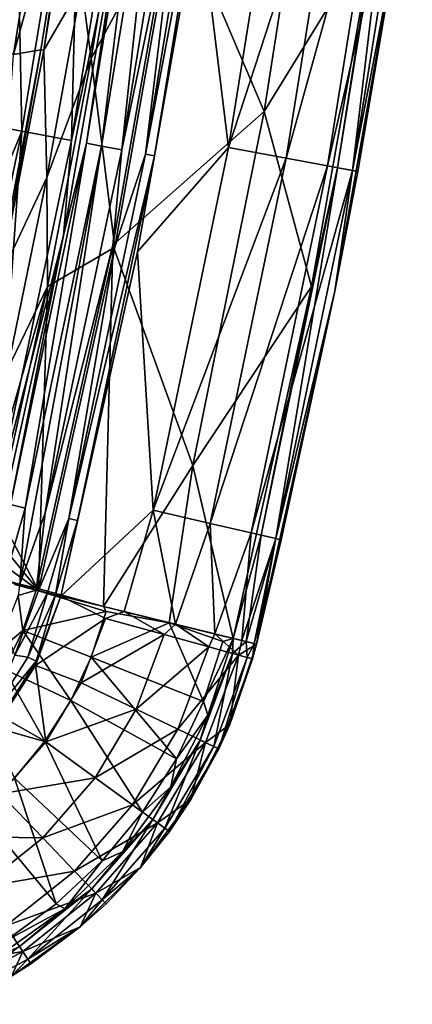
# Model space of a CAD drawing. Extents: x -4.2 to 39.5, y 0 to 59.3.
# Drawn here: x 33.8 to 38.5, y 1.8 to 13.6 of the extents above; entities that cross this region are included whole.
import ezdxf

# ---------------------------------------------------------------- set-up
doc = ezdxf.new("R2010")
doc.units = 0
doc.layers.add('PORCELANA', color=60, linetype='CONTINUOUS')

msp = doc.modelspace()

# ---------------------------------------------------------------- linework, layer by layer
at = {"layer": 'PORCELANA'}
for points in [[(33.411, 16.908, 0), (33.969, 16.003, 0), (33.534, 13.299, 0), (33.411, 16.908, 0)], [(33.534, 13.299, 0), (34.346, 16.793, 0.183), (33.772, 13.141, 0.183), (33.534, 13.299, 0)], [(33.534, 13.299, 0), (33.969, 16.003, 0), (34.346, 16.793, 0.183), (33.534, 13.299, 0)], [(34.346, 16.793, 0.183), (34.538, 15.92, 0.247), (33.772, 13.141, 0.183), (34.346, 16.793, 0.183)], [(37.436, 16.727, 11.415), (35.691, 14.999, 11.855), (36.77, 12.459, 11.415), (37.436, 16.727, 11.415)], [(36.77, 12.459, 11.415), (38.087, 14.615, 11.021), (37.436, 16.727, 11.415), (36.77, 12.459, 11.415)], [(33.872, 12.225, 7.006), (33.785, 16.659, 3.53), (33.086, 12.372, 3.53), (33.872, 12.225, 7.006)], [(34.578, 16.549, 7.006), (33.785, 16.659, 3.53), (33.872, 12.225, 7.006), (34.578, 16.549, 7.006)], [(33.872, 12.225, 7.006), (34.465, 12.115, 10.522), (34.578, 16.549, 7.006), (33.872, 12.225, 7.006)], [(34.578, 16.549, 7.006), (34.465, 12.115, 10.522), (35.175, 16.466, 10.522), (34.578, 16.549, 7.006)], [(35.097, 15.091, 11.436), (35.175, 16.466, 10.522), (34.465, 12.115, 10.522), (35.097, 15.091, 11.436)], [(35.358, 16.44, 11.62), (35.097, 15.091, 11.436), (34.647, 12.081, 11.62), (35.358, 16.44, 11.62)], [(34.825, 12.047, 11.801), (35.358, 16.44, 11.62), (34.647, 12.081, 11.62), (34.825, 12.047, 11.801)], [(35.538, 16.415, 11.801), (35.358, 16.44, 11.62), (34.825, 12.047, 11.801), (35.538, 16.415, 11.801)], [(35.068, 12.002, 11.868), (35.538, 16.415, 11.801), (34.825, 12.047, 11.801), (35.068, 12.002, 11.868)], [(35.782, 16.381, 11.868), (35.538, 16.415, 11.801), (35.068, 12.002, 11.868), (35.782, 16.381, 11.868)], [(35.691, 14.999, 11.855), (35.782, 16.381, 11.868), (35.068, 12.002, 11.868), (35.691, 14.999, 11.855)], [(35.989, 14.938, 0.181), (37.045, 16.402, 2.333), (36.342, 12.029, 2.333), (35.989, 14.938, 0.181)], [(37.738, 16.307, 4.683), (36.342, 12.029, 2.333), (37.045, 16.402, 2.333), (37.738, 16.307, 4.683)], [(36.068, 16.341, 0.04), (36.177, 16.326, 0.15), (35.352, 11.949, 0.04), (36.068, 16.341, 0.04)], [(35.352, 11.949, 0.04), (35.717, 14.98, 0), (36.068, 16.341, 0.04), (35.352, 11.949, 0.04)], [(35.352, 11.949, 0.04), (36.177, 16.326, 0.15), (35.46, 11.929, 0.15), (35.352, 11.949, 0.04)], [(36.177, 16.326, 0.15), (35.989, 14.938, 0.181), (35.46, 11.929, 0.15), (36.177, 16.326, 0.15)], [(37.03, 11.902, 4.683), (36.342, 12.029, 2.333), (37.738, 16.307, 4.683), (37.03, 11.902, 4.683)], [(38.236, 16.238, 7.082), (37.03, 11.902, 4.683), (37.738, 16.307, 4.683), (38.236, 16.238, 7.082)], [(37.525, 11.811, 7.082), (37.03, 11.902, 4.683), (38.236, 16.238, 7.082), (37.525, 11.811, 7.082)], [(38.537, 16.197, 9.515), (37.525, 11.811, 7.082), (38.236, 16.238, 7.082), (38.537, 16.197, 9.515)], [(37.823, 11.756, 9.515), (37.525, 11.811, 7.082), (38.537, 16.197, 9.515), (37.823, 11.756, 9.515)], [(38.087, 14.615, 11.021), (37.647, 11.788, 11.001), (38.359, 16.221, 11.001), (38.087, 14.615, 11.021)], [(37.825, 11.756, 10.82), (38.359, 16.221, 11.001), (37.647, 11.788, 11.001), (37.825, 11.756, 10.82)], [(38.537, 16.197, 9.515), (38.368, 14.571, 10.55), (37.823, 11.756, 9.515), (38.537, 16.197, 9.515)], [(38.539, 16.197, 10.82), (38.359, 16.221, 11.001), (37.825, 11.756, 10.82), (38.539, 16.197, 10.82)], [(37.825, 11.756, 10.82), (38.368, 14.571, 10.55), (38.539, 16.197, 10.82), (37.825, 11.756, 10.82)], [(33.772, 13.141, 0.183), (34.538, 15.92, 0.247), (34.099, 13.199, 0.247), (33.772, 13.141, 0.183)], [(34.538, 15.92, 0.247), (34.136, 13.193, 0.247), (34.099, 13.199, 0.247), (34.538, 15.92, 0.247)], [(34.538, 15.92, 0.247), (34.575, 15.914, 0.247), (34.136, 13.193, 0.247), (34.538, 15.92, 0.247)], [(34.575, 15.914, 0.247), (34.588, 13.975, 0.183), (34.136, 13.193, 0.247), (34.575, 15.914, 0.247)], [(34.588, 13.975, 0.183), (35.143, 15.831, 0), (34.702, 13.093, 0), (34.588, 13.975, 0.183)], [(35.717, 14.98, 0), (34.702, 13.093, 0), (35.143, 15.831, 0), (35.717, 14.98, 0)], [(34.647, 12.081, 11.62), (35.097, 15.091, 11.436), (34.371, 10.979, 11.436), (34.647, 12.081, 11.62)], [(35.097, 15.091, 11.436), (34.465, 12.115, 10.522), (34.371, 10.979, 11.436), (35.097, 15.091, 11.436)], [(34.984, 10.837, 0), (34.702, 13.093, 0), (35.717, 14.98, 0), (34.984, 10.837, 0)], [(36.77, 12.459, 11.415), (35.691, 14.999, 11.855), (34.96, 10.862, 11.855), (36.77, 12.459, 11.415)], [(35.691, 14.999, 11.855), (35.068, 12.002, 11.868), (34.96, 10.862, 11.855), (35.691, 14.999, 11.855)], [(35.352, 11.949, 0.04), (34.984, 10.837, 0), (35.717, 14.98, 0), (35.352, 11.949, 0.04)], [(35.46, 11.929, 0.15), (35.989, 14.938, 0.181), (35.254, 10.783, 0.181), (35.46, 11.929, 0.15)], [(35.989, 14.938, 0.181), (36.342, 12.029, 2.333), (35.254, 10.783, 0.181), (35.989, 14.938, 0.181)], [(36.77, 12.459, 11.415), (37.336, 10.368, 11.021), (38.087, 14.615, 11.021), (36.77, 12.459, 11.415)], [(37.336, 10.368, 11.021), (37.647, 11.788, 11.001), (38.087, 14.615, 11.021), (37.336, 10.368, 11.021)], [(37.823, 11.756, 9.515), (38.368, 14.571, 10.55), (37.615, 10.312, 10.55), (37.823, 11.756, 9.515)], [(38.368, 14.571, 10.55), (37.89, 11.744, 10.573), (37.615, 10.312, 10.55), (38.368, 14.571, 10.55)], [(37.825, 11.756, 10.82), (37.89, 11.744, 10.573), (38.368, 14.571, 10.55), (37.825, 11.756, 10.82)], [(34.136, 13.193, 0.247), (34.588, 13.975, 0.183), (34.174, 11.67, 0.183), (34.136, 13.193, 0.247)], [(34.588, 13.975, 0.183), (34.702, 13.093, 0), (34.174, 11.67, 0.183), (34.588, 13.975, 0.183)], [(33.772, 13.141, 0.183), (34.099, 13.199, 0.247), (33.582, 10.492, 0.247), (33.772, 13.141, 0.183)], [(34.099, 13.199, 0.247), (33.619, 10.485, 0.247), (33.582, 10.492, 0.247), (34.099, 13.199, 0.247)], [(34.099, 13.199, 0.247), (34.136, 13.193, 0.247), (33.619, 10.485, 0.247), (34.099, 13.199, 0.247)], [(34.136, 13.193, 0.247), (34.174, 11.67, 0.183), (33.619, 10.485, 0.247), (34.136, 13.193, 0.247)], [(34.174, 11.67, 0.183), (34.702, 13.093, 0), (34.182, 10.369, 0), (34.174, 11.67, 0.183)], [(34.984, 10.837, 0), (34.182, 10.369, 0), (34.702, 13.093, 0), (34.984, 10.837, 0)], [(33.872, 12.225, 7.006), (33.086, 12.372, 3.53), (32.2, 8.174, 3.527), (33.872, 12.225, 7.006)], [(36.77, 12.459, 11.415), (34.96, 10.862, 11.855), (35.915, 8.225, 11.415), (36.77, 12.459, 11.415)], [(35.915, 8.225, 11.415), (37.336, 10.368, 11.021), (36.77, 12.459, 11.415), (35.915, 8.225, 11.415)], [(33.872, 12.225, 7.006), (32.2, 8.174, 3.527), (32.968, 7.939, 7.006), (33.872, 12.225, 7.006)], [(32.968, 7.939, 7.006), (33.555, 7.801, 10.522), (33.872, 12.225, 7.006), (32.968, 7.939, 7.006)], [(33.872, 12.225, 7.006), (33.555, 7.801, 10.522), (34.465, 12.115, 10.522), (33.872, 12.225, 7.006)], [(34.371, 10.979, 11.436), (34.465, 12.115, 10.522), (33.555, 7.801, 10.522), (34.371, 10.979, 11.436)], [(34.647, 12.081, 11.62), (34.371, 10.979, 11.436), (33.736, 7.759, 11.62), (34.647, 12.081, 11.62)], [(33.912, 7.717, 11.801), (34.647, 12.081, 11.62), (33.736, 7.759, 11.62), (33.912, 7.717, 11.801)], [(34.825, 12.047, 11.801), (33.912, 7.717, 11.801), (33.851, 6.808, 11.859), (34.825, 12.047, 11.801)], [(34.152, 7.661, 11.868), (34.825, 12.047, 11.801), (33.851, 6.808, 11.859), (34.152, 7.661, 11.868)], [(34.825, 12.047, 11.801), (34.647, 12.081, 11.62), (33.912, 7.717, 11.801), (34.825, 12.047, 11.801)], [(35.068, 12.002, 11.868), (34.825, 12.047, 11.801), (34.152, 7.661, 11.868), (35.068, 12.002, 11.868)], [(35.254, 10.783, 0.181), (36.342, 12.029, 2.333), (35.441, 7.692, 2.333), (35.254, 10.783, 0.181)], [(37.03, 11.902, 4.683), (35.441, 7.692, 2.333), (36.342, 12.029, 2.333), (37.03, 11.902, 4.683)], [(34.96, 10.862, 11.855), (35.068, 12.002, 11.868), (34.152, 7.661, 11.868), (34.96, 10.862, 11.855)], [(35.352, 11.949, 0.04), (35.46, 11.929, 0.15), (34.433, 7.594, 0.04), (35.352, 11.949, 0.04)], [(34.433, 7.594, 0.04), (34.984, 10.837, 0), (35.352, 11.949, 0.04), (34.433, 7.594, 0.04)], [(34.433, 7.594, 0.04), (35.46, 11.929, 0.15), (34.54, 7.569, 0.15), (34.433, 7.594, 0.04)], [(35.46, 11.929, 0.15), (35.254, 10.783, 0.181), (34.54, 7.569, 0.15), (35.46, 11.929, 0.15)], [(36.122, 7.534, 4.683), (35.441, 7.692, 2.333), (37.03, 11.902, 4.683), (36.122, 7.534, 4.683)], [(37.525, 11.811, 7.082), (36.122, 7.534, 4.683), (37.03, 11.902, 4.683), (37.525, 11.811, 7.082)], [(36.613, 7.421, 7.082), (36.122, 7.534, 4.683), (37.525, 11.811, 7.082), (36.613, 7.421, 7.082)], [(37.823, 11.756, 9.515), (36.613, 7.421, 7.082), (37.525, 11.811, 7.082), (37.823, 11.756, 9.515)], [(37.336, 10.368, 11.021), (36.734, 7.393, 11.001), (37.647, 11.788, 11.001), (37.336, 10.368, 11.021)], [(36.91, 7.352, 10.82), (37.647, 11.788, 11.001), (36.734, 7.393, 11.001), (36.91, 7.352, 10.82)], [(37.825, 11.756, 10.82), (37.647, 11.788, 11.001), (36.91, 7.352, 10.82), (37.825, 11.756, 10.82)], [(33.619, 10.485, 0.247), (34.174, 11.67, 0.183), (33.703, 9.375, 0.183), (33.619, 10.485, 0.247)], [(34.174, 11.67, 0.183), (34.182, 10.369, 0), (33.703, 9.375, 0.183), (34.174, 11.67, 0.183)], [(36.908, 7.352, 9.515), (36.613, 7.421, 7.082), (37.823, 11.756, 9.515), (36.908, 7.352, 9.515)], [(37.823, 11.756, 9.515), (37.615, 10.312, 10.55), (36.908, 7.352, 9.515), (37.823, 11.756, 9.515)], [(37.825, 11.756, 10.82), (36.91, 7.352, 10.82), (37.615, 10.312, 10.55), (37.825, 11.756, 10.82)], [(37.615, 10.312, 10.55), (37.89, 11.744, 10.573), (37.825, 11.756, 10.82), (37.615, 10.312, 10.55)], [(33.736, 7.759, 11.62), (34.371, 10.979, 11.436), (33.466, 6.903, 11.436), (33.736, 7.759, 11.62)], [(34.371, 10.979, 11.436), (33.555, 7.801, 10.522), (33.466, 6.903, 11.436), (34.371, 10.979, 11.436)], [(34.05, 6.76, 11.855), (34.848, 6.539, 11.634), (34.96, 10.862, 11.855), (34.05, 6.76, 11.855)], [(34.96, 10.862, 11.855), (34.152, 7.661, 11.868), (34.05, 6.76, 11.855), (34.96, 10.862, 11.855)], [(34.071, 6.73, 0), (34.182, 10.369, 0), (34.984, 10.837, 0), (34.071, 6.73, 0)], [(34.433, 7.594, 0.04), (34.071, 6.73, 0), (34.984, 10.837, 0), (34.433, 7.594, 0.04)], [(35.915, 8.225, 11.415), (34.96, 10.862, 11.855), (34.848, 6.539, 11.634), (35.915, 8.225, 11.415)], [(34.54, 7.569, 0.15), (35.254, 10.783, 0.181), (34.339, 6.664, 0.181), (34.54, 7.569, 0.15)], [(35.254, 10.783, 0.181), (35.441, 7.692, 2.333), (34.339, 6.664, 0.181), (35.254, 10.783, 0.181)], [(33.42, 7.699, 0.134), (34.182, 10.369, 0), (33.582, 7.661, 0), (33.42, 7.699, 0.134)], [(33.703, 9.375, 0.183), (34.182, 10.369, 0), (33.42, 7.699, 0.134), (33.703, 9.375, 0.183)], [(34.071, 6.73, 0), (33.582, 7.661, 0), (34.182, 10.369, 0), (34.071, 6.73, 0)], [(35.915, 8.225, 11.415), (36.4, 6.158, 11.021), (37.336, 10.368, 11.021), (35.915, 8.225, 11.415)], [(36.4, 6.158, 11.021), (36.734, 7.393, 11.001), (37.336, 10.368, 11.021), (36.4, 6.158, 11.021)], [(36.908, 7.352, 9.515), (37.615, 10.312, 10.55), (36.677, 6.091, 10.55), (36.908, 7.352, 9.515)], [(37.615, 10.312, 10.55), (36.974, 7.337, 10.573), (36.677, 6.091, 10.55), (37.615, 10.312, 10.55)], [(37.615, 10.312, 10.55), (36.91, 7.352, 10.82), (36.974, 7.337, 10.573), (37.615, 10.312, 10.55)], [(35.915, 8.225, 11.415), (34.848, 6.539, 11.634), (35.634, 6.346, 11.356), (35.915, 8.225, 11.415)], [(35.634, 6.346, 11.356), (36.4, 6.158, 11.021), (35.915, 8.225, 11.415), (35.634, 6.346, 11.356)], [(33.484, 7.452, 0), (33.582, 7.661, 0), (34.071, 6.73, 0), (33.484, 7.452, 0)], [(33.912, 7.717, 11.801), (33.736, 7.759, 11.62), (33.668, 6.853, 11.779), (33.912, 7.717, 11.801)], [(33.851, 6.808, 11.859), (33.912, 7.717, 11.801), (33.668, 6.853, 11.779), (33.851, 6.808, 11.859)], [(34.152, 7.661, 11.868), (33.851, 6.808, 11.859), (34.05, 6.76, 11.855), (34.152, 7.661, 11.868)], [(34.339, 6.664, 0.181), (35.441, 7.692, 2.333), (35.095, 6.479, 2.174), (34.339, 6.664, 0.181)], [(35.441, 7.692, 2.333), (35.71, 6.328, 4.218), (35.095, 6.479, 2.174), (35.441, 7.692, 2.333)], [(36.122, 7.534, 4.683), (35.71, 6.328, 4.218), (35.441, 7.692, 2.333), (36.122, 7.534, 4.683)], [(34.181, 6.703, 0.022), (34.071, 6.73, 0), (34.433, 7.594, 0.04), (34.181, 6.703, 0.022)], [(34.433, 7.594, 0.04), (34.275, 6.68, 0.086), (34.181, 6.703, 0.022), (34.433, 7.594, 0.04)], [(34.433, 7.594, 0.04), (34.54, 7.569, 0.15), (34.275, 6.68, 0.086), (34.433, 7.594, 0.04)], [(34.54, 7.569, 0.15), (34.339, 6.664, 0.181), (34.275, 6.68, 0.086), (34.54, 7.569, 0.15)], [(34.071, 6.73, 0), (33.311, 7.291, 0), (33.484, 7.452, 0), (34.071, 6.73, 0)], [(36.18, 6.213, 6.303), (35.71, 6.328, 4.218), (36.122, 7.534, 4.683), (36.18, 6.213, 6.303)], [(36.613, 7.421, 7.082), (36.18, 6.213, 6.303), (36.122, 7.534, 4.683), (36.613, 7.421, 7.082)], [(36.503, 6.133, 8.417), (36.18, 6.213, 6.303), (36.613, 7.421, 7.082), (36.503, 6.133, 8.417)], [(36.908, 7.352, 9.515), (36.503, 6.133, 8.417), (36.613, 7.421, 7.082), (36.908, 7.352, 9.515)], [(36.552, 6.121, 10.907), (36.734, 7.393, 11.001), (36.4, 6.158, 11.021), (36.552, 6.121, 10.907)], [(36.908, 7.352, 9.515), (36.677, 6.091, 10.55), (36.503, 6.133, 8.417), (36.908, 7.352, 9.515)], [(36.91, 7.352, 10.82), (36.734, 7.393, 11.001), (36.552, 6.121, 10.907), (36.91, 7.352, 10.82)], [(36.649, 6.097, 10.741), (36.91, 7.352, 10.82), (36.552, 6.121, 10.907), (36.649, 6.097, 10.741)], [(36.649, 6.097, 10.741), (36.974, 7.337, 10.573), (36.91, 7.352, 10.82), (36.649, 6.097, 10.741)], [(36.677, 6.091, 10.55), (36.974, 7.337, 10.573), (36.649, 6.097, 10.741), (36.677, 6.091, 10.55)], [(33.788, 5.957, 0), (33.311, 7.291, 0), (34.071, 6.73, 0), (33.788, 5.957, 0)], [(33.668, 6.853, 11.779), (33.787, 6.816, 11.842), (33.851, 6.808, 11.859), (33.668, 6.853, 11.779)], [(33.784, 6.804, 11.842), (33.913, 6.772, 11.867), (33.787, 6.816, 11.842), (33.784, 6.804, 11.842)], [(33.784, 6.804, 11.842), (33.845, 6.787, 11.859), (33.913, 6.772, 11.867), (33.784, 6.804, 11.842)], [(33.787, 6.816, 11.842), (33.913, 6.772, 11.867), (33.916, 6.785, 11.867), (33.787, 6.816, 11.842)], [(33.787, 6.816, 11.842), (33.916, 6.785, 11.867), (33.851, 6.808, 11.859), (33.787, 6.816, 11.842)], [(34.181, 6.703, 0.022), (33.788, 5.957, 0), (34.071, 6.73, 0), (34.181, 6.703, 0.022)], [(34.044, 6.737, 11.855), (33.845, 6.787, 11.859), (33.831, 6.673, 11.861), (34.044, 6.737, 11.855)], [(34.044, 6.737, 11.855), (33.831, 6.673, 11.861), (33.886, 6.251, 11.856), (34.044, 6.737, 11.855)], [(34.044, 6.737, 11.855), (33.913, 6.772, 11.867), (33.845, 6.787, 11.859), (34.044, 6.737, 11.855)], [(33.851, 6.808, 11.859), (33.916, 6.785, 11.867), (34.05, 6.76, 11.855), (33.851, 6.808, 11.859)], [(34.044, 6.737, 11.855), (33.886, 6.251, 11.856), (34.88, 6.481, 11.62), (34.044, 6.737, 11.855)], [(33.916, 6.785, 11.867), (33.913, 6.772, 11.867), (34.05, 6.76, 11.855), (33.916, 6.785, 11.867)], [(34.05, 6.76, 11.855), (33.913, 6.772, 11.867), (34.044, 6.737, 11.855), (34.05, 6.76, 11.855)], [(34.044, 6.737, 11.855), (34.848, 6.539, 11.634), (34.05, 6.76, 11.855), (34.044, 6.737, 11.855)], [(34.88, 6.481, 11.62), (34.848, 6.539, 11.634), (34.044, 6.737, 11.855), (34.88, 6.481, 11.62)], [(33.886, 6.251, 11.856), (33.831, 6.673, 11.861), (33.556, 5.977, 11.863), (33.886, 6.251, 11.856)], [(34.181, 6.703, 0.022), (33.944, 5.935, 0.04), (33.788, 5.957, 0), (34.181, 6.703, 0.022)], [(34.275, 6.68, 0.086), (33.944, 5.935, 0.04), (34.181, 6.703, 0.022), (34.275, 6.68, 0.086)], [(34.043, 5.887, 0.15), (33.944, 5.935, 0.04), (34.275, 6.68, 0.086), (34.043, 5.887, 0.15)], [(34.035, 5.834, 0.181), (34.043, 5.887, 0.15), (34.339, 6.664, 0.181), (34.035, 5.834, 0.181)], [(34.873, 6.398, 1.635), (34.035, 5.834, 0.181), (34.339, 6.664, 0.181), (34.873, 6.398, 1.635)], [(34.043, 5.887, 0.15), (34.275, 6.68, 0.086), (34.339, 6.664, 0.181), (34.043, 5.887, 0.15)], [(34.873, 6.398, 1.635), (34.339, 6.664, 0.181), (35.095, 6.479, 2.174), (34.873, 6.398, 1.635)], [(34.88, 6.481, 11.62), (33.886, 6.251, 11.856), (34.703, 5.934, 11.62), (34.88, 6.481, 11.62)], [(34.703, 5.934, 11.62), (35.634, 6.346, 11.356), (34.88, 6.481, 11.62), (34.703, 5.934, 11.62)], [(34.88, 6.481, 11.62), (35.634, 6.346, 11.356), (34.848, 6.539, 11.634), (34.88, 6.481, 11.62)], [(35.575, 6.204, 3.862), (34.873, 6.398, 1.635), (35.095, 6.479, 2.174), (35.575, 6.204, 3.862)], [(35.575, 6.204, 3.862), (35.095, 6.479, 2.174), (35.71, 6.328, 4.218), (35.575, 6.204, 3.862)], [(34.584, 5.627, 1.635), (34.035, 5.834, 0.181), (34.873, 6.398, 1.635), (34.584, 5.627, 1.635)], [(34.584, 5.627, 1.635), (34.873, 6.398, 1.635), (35.575, 6.204, 3.862), (34.584, 5.627, 1.635)], [(33.886, 6.251, 11.856), (33.556, 5.977, 11.863), (33.663, 5.791, 11.856), (33.886, 6.251, 11.856)], [(34.458, 5.414, 11.62), (33.886, 6.251, 11.856), (33.663, 5.791, 11.856), (34.458, 5.414, 11.62)], [(34.703, 5.934, 11.62), (33.886, 6.251, 11.856), (34.458, 5.414, 11.62), (34.703, 5.934, 11.62)], [(34.703, 5.934, 11.62), (36.044, 5.403, 11.072), (35.634, 6.346, 11.356), (34.703, 5.934, 11.62)], [(36.106, 6.057, 6.141), (35.575, 6.204, 3.862), (35.71, 6.328, 4.218), (36.106, 6.057, 6.141)], [(35.634, 6.346, 11.356), (36.044, 5.403, 11.072), (36.277, 6.122, 11.072), (35.634, 6.346, 11.356)], [(35.634, 6.346, 11.356), (36.277, 6.122, 11.072), (36.4, 6.158, 11.021), (35.634, 6.346, 11.356)], [(36.106, 6.057, 6.141), (35.71, 6.328, 4.218), (36.18, 6.213, 6.303), (36.106, 6.057, 6.141)], [(35.24, 5.311, 3.862), (34.584, 5.627, 1.635), (35.575, 6.204, 3.862), (35.24, 5.311, 3.862)], [(35.24, 5.311, 3.862), (35.575, 6.204, 3.862), (36.106, 6.057, 6.141), (35.24, 5.311, 3.862)], [(36.4, 6.158, 11.021), (36.277, 6.122, 11.072), (36.044, 5.403, 11.072), (36.4, 6.158, 11.021)], [(36.4, 6.158, 11.021), (36.044, 5.403, 11.072), (36.096, 5.241, 11.021), (36.4, 6.158, 11.021)], [(36.096, 5.241, 11.021), (36.392, 5.978, 11.001), (36.4, 6.158, 11.021), (36.096, 5.241, 11.021)], [(36.18, 6.213, 6.303), (36.462, 5.959, 8.456), (36.106, 6.057, 6.141), (36.18, 6.213, 6.303)], [(36.503, 6.133, 8.417), (36.462, 5.959, 8.456), (36.18, 6.213, 6.303), (36.503, 6.133, 8.417)], [(36.4, 6.158, 11.021), (36.392, 5.978, 11.001), (36.552, 6.121, 10.907), (36.4, 6.158, 11.021)], [(36.677, 6.091, 10.55), (36.462, 5.959, 8.456), (36.503, 6.133, 8.417), (36.677, 6.091, 10.55)], [(36.106, 6.057, 6.141), (35.737, 5.072, 6.141), (35.24, 5.311, 3.862), (36.106, 6.057, 6.141)], [(36.106, 6.057, 6.141), (36.462, 5.959, 8.456), (35.737, 5.072, 6.141), (36.106, 6.057, 6.141)], [(36.359, 5.13, 10.55), (36.462, 5.959, 8.456), (36.677, 6.091, 10.55), (36.359, 5.13, 10.55)], [(36.677, 6.091, 10.55), (36.631, 5.913, 10.573), (36.359, 5.13, 10.55), (36.677, 6.091, 10.55)], [(36.567, 5.93, 10.82), (36.552, 6.121, 10.907), (36.392, 5.978, 11.001), (36.567, 5.93, 10.82)], [(36.649, 6.097, 10.741), (36.552, 6.121, 10.907), (36.567, 5.93, 10.82), (36.649, 6.097, 10.741)], [(36.631, 5.913, 10.573), (36.649, 6.097, 10.741), (36.567, 5.93, 10.82), (36.631, 5.913, 10.573)], [(36.677, 6.091, 10.55), (36.649, 6.097, 10.741), (36.631, 5.913, 10.573), (36.677, 6.091, 10.55)], [(33.482, 5.199, 0.04), (33.788, 5.957, 0), (33.944, 5.935, 0.04), (33.482, 5.199, 0.04)], [(33.482, 5.199, 0.04), (33.944, 5.935, 0.04), (34.043, 5.887, 0.15), (33.482, 5.199, 0.04)], [(34.458, 5.414, 11.62), (35.722, 4.72, 11.072), (34.703, 5.934, 11.62), (34.458, 5.414, 11.62)], [(34.703, 5.934, 11.62), (35.722, 4.72, 11.072), (36.044, 5.403, 11.072), (34.703, 5.934, 11.62)], [(35.737, 5.072, 6.141), (36.462, 5.959, 8.456), (36.069, 4.912, 8.456), (35.737, 5.072, 6.141)], [(36.096, 5.241, 11.021), (36.004, 4.943, 11.001), (36.392, 5.978, 11.001), (36.096, 5.241, 11.021)], [(36.167, 4.865, 10.82), (36.392, 5.978, 11.001), (36.004, 4.943, 11.001), (36.167, 4.865, 10.82)], [(36.359, 5.13, 10.55), (36.069, 4.912, 8.456), (36.462, 5.959, 8.456), (36.359, 5.13, 10.55)], [(36.567, 5.93, 10.82), (36.392, 5.978, 11.001), (36.167, 4.865, 10.82), (36.567, 5.93, 10.82)], [(36.227, 4.836, 10.573), (36.567, 5.93, 10.82), (36.167, 4.865, 10.82), (36.227, 4.836, 10.573)], [(36.631, 5.913, 10.573), (36.567, 5.93, 10.82), (36.227, 4.836, 10.573), (36.631, 5.913, 10.573)], [(36.359, 5.13, 10.55), (36.631, 5.913, 10.573), (36.227, 4.836, 10.573), (36.359, 5.13, 10.55)], [(33.38, 5.366, 11.856), (34.15, 4.929, 11.62), (33.663, 5.791, 11.856), (33.38, 5.366, 11.856)], [(33.568, 5.131, 0.15), (33.482, 5.199, 0.04), (34.043, 5.887, 0.15), (33.568, 5.131, 0.15)], [(33.556, 5.091, 0.181), (33.568, 5.131, 0.15), (34.035, 5.834, 0.181), (33.556, 5.091, 0.181)], [(34.035, 5.834, 0.181), (34.162, 4.921, 1.635), (33.556, 5.091, 0.181), (34.035, 5.834, 0.181)], [(34.035, 5.834, 0.181), (33.568, 5.131, 0.15), (34.043, 5.887, 0.15), (34.035, 5.834, 0.181)], [(34.458, 5.414, 11.62), (33.663, 5.791, 11.856), (34.15, 4.929, 11.62), (34.458, 5.414, 11.62)], [(34.584, 5.627, 1.635), (34.162, 4.921, 1.635), (34.035, 5.834, 0.181), (34.584, 5.627, 1.635)], [(35.24, 5.311, 3.862), (34.162, 4.921, 1.635), (34.584, 5.627, 1.635), (35.24, 5.311, 3.862)], [(33.784, 4.486, 11.62), (34.15, 4.929, 11.62), (33.38, 5.366, 11.856), (33.784, 4.486, 11.62)], [(34.15, 4.929, 11.62), (35.317, 4.081, 11.072), (34.458, 5.414, 11.62), (34.15, 4.929, 11.62)], [(35.24, 5.311, 3.862), (34.751, 4.492, 3.862), (34.162, 4.921, 1.635), (35.24, 5.311, 3.862)], [(34.458, 5.414, 11.62), (35.317, 4.081, 11.072), (35.722, 4.72, 11.072), (34.458, 5.414, 11.62)], [(35.737, 5.072, 6.141), (34.751, 4.492, 3.862), (35.24, 5.311, 3.862), (35.737, 5.072, 6.141)], [(36.096, 5.241, 11.021), (36.044, 5.403, 11.072), (35.722, 4.72, 11.072), (36.096, 5.241, 11.021)], [(35.652, 4.382, 11.021), (36.004, 4.943, 11.001), (36.096, 5.241, 11.021), (35.652, 4.382, 11.021)], [(36.096, 5.241, 11.021), (35.722, 4.72, 11.072), (35.652, 4.382, 11.021), (36.096, 5.241, 11.021)], [(33.556, 5.091, 0.181), (34.162, 4.921, 1.635), (33.62, 4.301, 1.635), (33.556, 5.091, 0.181)], [(35.737, 5.072, 6.141), (35.197, 4.169, 6.141), (34.751, 4.492, 3.862), (35.737, 5.072, 6.141)], [(36.069, 4.912, 8.456), (35.197, 4.169, 6.141), (35.737, 5.072, 6.141), (36.069, 4.912, 8.456)], [(35.894, 4.231, 10.55), (36.069, 4.912, 8.456), (36.359, 5.13, 10.55), (35.894, 4.231, 10.55)], [(36.359, 5.13, 10.55), (36.227, 4.836, 10.573), (35.894, 4.231, 10.55), (36.359, 5.13, 10.55)], [(34.751, 4.492, 3.862), (33.62, 4.301, 1.635), (34.162, 4.921, 1.635), (34.751, 4.492, 3.862)], [(33.784, 4.486, 11.62), (34.835, 3.499, 11.072), (34.15, 4.929, 11.62), (33.784, 4.486, 11.62)], [(35.317, 4.081, 11.072), (34.15, 4.929, 11.62), (34.835, 3.499, 11.072), (35.317, 4.081, 11.072)], [(36.069, 4.912, 8.456), (35.495, 3.952, 8.456), (35.197, 4.169, 6.141), (36.069, 4.912, 8.456)], [(35.652, 4.382, 11.021), (35.437, 3.994, 11.001), (36.004, 4.943, 11.001), (35.652, 4.382, 11.021)], [(35.583, 3.888, 10.82), (36.004, 4.943, 11.001), (35.437, 3.994, 11.001), (35.583, 3.888, 10.82)], [(35.894, 4.231, 10.55), (35.495, 3.952, 8.456), (36.069, 4.912, 8.456), (35.894, 4.231, 10.55)], [(36.167, 4.865, 10.82), (36.004, 4.943, 11.001), (35.583, 3.888, 10.82), (36.167, 4.865, 10.82)], [(35.637, 3.849, 10.573), (36.167, 4.865, 10.82), (35.583, 3.888, 10.82), (35.637, 3.849, 10.573)], [(36.227, 4.836, 10.573), (36.167, 4.865, 10.82), (35.637, 3.849, 10.573), (36.227, 4.836, 10.573)], [(35.894, 4.231, 10.55), (36.227, 4.836, 10.573), (35.637, 3.849, 10.573), (35.894, 4.231, 10.55)], [(35.652, 4.382, 11.021), (35.722, 4.72, 11.072), (35.317, 4.081, 11.072), (35.652, 4.382, 11.021)], [(33.365, 4.093, 11.62), (34.284, 2.982, 11.072), (33.784, 4.486, 11.62), (33.365, 4.093, 11.62)], [(34.124, 3.774, 3.862), (33.62, 4.301, 1.635), (34.751, 4.492, 3.862), (34.124, 3.774, 3.862)], [(34.284, 2.982, 11.072), (34.835, 3.499, 11.072), (33.784, 4.486, 11.62), (34.284, 2.982, 11.072)], [(34.751, 4.492, 3.862), (35.197, 4.169, 6.141), (34.124, 3.774, 3.862), (34.751, 4.492, 3.862)], [(35.078, 3.604, 11.021), (35.437, 3.994, 11.001), (35.652, 4.382, 11.021), (35.078, 3.604, 11.021)], [(35.652, 4.382, 11.021), (35.317, 4.081, 11.072), (35.078, 3.604, 11.021), (35.652, 4.382, 11.021)], [(34.124, 3.774, 3.862), (32.977, 3.788, 1.635), (33.62, 4.301, 1.635), (34.124, 3.774, 3.862)], [(34.124, 3.774, 3.862), (35.197, 4.169, 6.141), (34.504, 3.376, 6.141), (34.124, 3.774, 3.862)], [(35.197, 4.169, 6.141), (35.495, 3.952, 8.456), (34.504, 3.376, 6.141), (35.197, 4.169, 6.141)], [(35.293, 3.417, 10.55), (35.495, 3.952, 8.456), (35.894, 4.231, 10.55), (35.293, 3.417, 10.55)], [(35.894, 4.231, 10.55), (35.637, 3.849, 10.573), (35.293, 3.417, 10.55), (35.894, 4.231, 10.55)], [(33.365, 4.093, 11.62), (33.673, 2.538, 11.072), (34.284, 2.982, 11.072), (33.365, 4.093, 11.62)], [(35.078, 3.604, 11.021), (35.317, 4.081, 11.072), (34.835, 3.499, 11.072), (35.078, 3.604, 11.021)], [(34.504, 3.376, 6.141), (35.495, 3.952, 8.456), (34.759, 3.11, 8.456), (34.504, 3.376, 6.141)], [(35.078, 3.604, 11.021), (34.71, 3.162, 11.001), (35.437, 3.994, 11.001), (35.078, 3.604, 11.021)], [(34.835, 3.031, 10.82), (35.437, 3.994, 11.001), (34.71, 3.162, 11.001), (34.835, 3.031, 10.82)], [(34.759, 3.11, 8.456), (35.495, 3.952, 8.456), (35.293, 3.417, 10.55), (34.759, 3.11, 8.456)], [(35.583, 3.888, 10.82), (35.437, 3.994, 11.001), (34.835, 3.031, 10.82), (35.583, 3.888, 10.82)], [(35.293, 3.417, 10.55), (35.583, 3.888, 10.82), (34.835, 3.031, 10.82), (35.293, 3.417, 10.55)], [(35.637, 3.849, 10.573), (35.583, 3.888, 10.82), (35.293, 3.417, 10.55), (35.637, 3.849, 10.573)], [(33.378, 3.18, 3.862), (32.977, 3.788, 1.635), (34.124, 3.774, 3.862), (33.378, 3.18, 3.862)], [(34.124, 3.774, 3.862), (34.504, 3.376, 6.141), (33.378, 3.18, 3.862), (34.124, 3.774, 3.862)], [(34.389, 2.925, 11.021), (34.71, 3.162, 11.001), (35.078, 3.604, 11.021), (34.389, 2.925, 11.021)], [(35.078, 3.604, 11.021), (34.835, 3.499, 11.072), (34.389, 2.925, 11.021), (35.078, 3.604, 11.021)], [(34.284, 2.982, 11.072), (34.389, 2.925, 11.021), (34.835, 3.499, 11.072), (34.284, 2.982, 11.072)], [(34.759, 3.11, 8.456), (35.293, 3.417, 10.55), (34.572, 2.707, 10.55), (34.759, 3.11, 8.456)], [(34.88, 2.983, 10.573), (34.572, 2.707, 10.55), (35.293, 3.417, 10.55), (34.88, 2.983, 10.573)], [(35.293, 3.417, 10.55), (34.835, 3.031, 10.82), (34.88, 2.983, 10.573), (35.293, 3.417, 10.55)], [(33.378, 3.18, 3.862), (34.504, 3.376, 6.141), (33.682, 2.72, 6.141), (33.378, 3.18, 3.862)], [(33.682, 2.72, 6.141), (34.504, 3.376, 6.141), (34.759, 3.11, 8.456), (33.682, 2.72, 6.141)], [(33.682, 2.72, 6.141), (34.759, 3.11, 8.456), (33.885, 2.412, 8.456), (33.682, 2.72, 6.141)], [(34.389, 2.925, 11.021), (33.845, 2.472, 11.001), (34.71, 3.162, 11.001), (34.389, 2.925, 11.021)], [(33.945, 2.321, 10.82), (34.71, 3.162, 11.001), (33.845, 2.472, 11.001), (33.945, 2.321, 10.82)], [(33.885, 2.412, 8.456), (34.759, 3.11, 8.456), (34.572, 2.707, 10.55), (33.885, 2.412, 8.456)], [(34.835, 3.031, 10.82), (34.71, 3.162, 11.001), (33.945, 2.321, 10.82), (34.835, 3.031, 10.82)], [(33.673, 2.538, 11.072), (34.389, 2.925, 11.021), (34.284, 2.982, 11.072), (33.673, 2.538, 11.072)], [(34.835, 3.031, 10.82), (33.945, 2.321, 10.82), (34.572, 2.707, 10.55), (34.835, 3.031, 10.82)], [(34.88, 2.983, 10.573), (34.835, 3.031, 10.82), (34.572, 2.707, 10.55), (34.88, 2.983, 10.573)], [(33.602, 2.364, 11.021), (33.845, 2.472, 11.001), (34.389, 2.925, 11.021), (33.602, 2.364, 11.021)], [(33.673, 2.538, 11.072), (33.602, 2.364, 11.021), (34.389, 2.925, 11.021), (33.673, 2.538, 11.072)], [(33.682, 2.72, 6.141), (33.885, 2.412, 8.456), (32.755, 2.221, 6.141), (33.682, 2.72, 6.141)], [(33.885, 2.412, 8.456), (34.572, 2.707, 10.55), (33.748, 2.12, 10.55), (33.885, 2.412, 8.456)], [(34.572, 2.707, 10.55), (33.981, 2.266, 10.573), (33.748, 2.12, 10.55), (34.572, 2.707, 10.55)], [(34.572, 2.707, 10.55), (33.945, 2.321, 10.82), (33.981, 2.266, 10.573), (34.572, 2.707, 10.55)], [(32.755, 2.221, 6.141), (33.885, 2.412, 8.456), (32.9, 1.882, 8.456), (32.755, 2.221, 6.141)], [(33.748, 2.12, 10.55), (32.9, 1.882, 8.456), (33.885, 2.412, 8.456), (33.748, 2.12, 10.55)], [(33.945, 2.321, 10.82), (33.845, 2.472, 11.001), (32.943, 1.782, 10.82), (33.945, 2.321, 10.82)], [(33.945, 2.321, 10.82), (32.943, 1.782, 10.82), (33.748, 2.12, 10.55), (33.945, 2.321, 10.82)], [(33.748, 2.12, 10.55), (33.981, 2.266, 10.573), (33.945, 2.321, 10.82), (33.748, 2.12, 10.55)]]:
    msp.add_3dface(points, dxfattribs=at)

doc.saveas('drawing.dxf')
